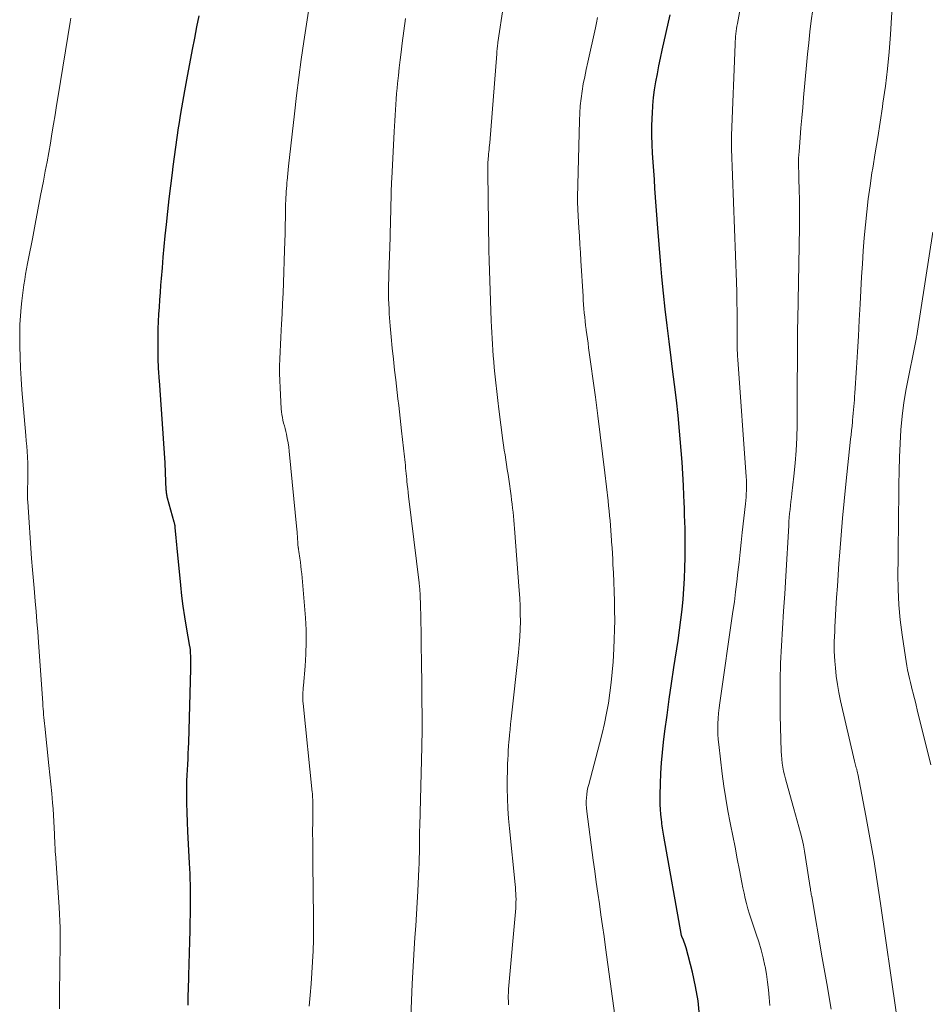
# Model space of a CAD drawing. Units: feet. Extents: x 1930000 to 1935027, y 560000 to 565009.
# Drawn here: x 1931607 to 1931695, y 560482 to 560578 of the extents above; entities that cross this region are included whole.
import ezdxf

# ---------------------------------------------------------------- set-up
doc = ezdxf.new("R2010")
doc.units = ezdxf.units.FT
doc.header["$LTSCALE"] = 100
doc.header["$MEASUREMENT"] = 0
doc.layers.add('CONTOUR INDEX', color=32, linetype='Continuous', lineweight=25)
doc.layers.add('CONTOUR INTERMEDIATE', color=40, linetype='Continuous', lineweight=15)

msp = doc.modelspace()

# ---------------------------------------------------------------- linework, layer by layer
at = {"layer": 'CONTOUR INDEX', "flags": 128}
for points, elevation in [([(1931623.542, 560482.374), (1931623.546, 560482.736), (1931623.552, 560483.098), (1931623.56, 560483.46), (1931623.571, 560483.822), (1931623.62, 560485.286), (1931623.653, 560486.38), (1931623.684, 560487.474), (1931623.709, 560488.568), (1931623.732, 560489.663), (1931623.775, 560492.055), (1931623.781, 560492.573), (1931623.781, 560493.091), (1931623.775, 560493.609), (1931623.763, 560494.126), (1931623.747, 560494.644), (1931623.727, 560495.162), (1931623.705, 560495.679), (1931623.679, 560496.196), (1931623.517, 560499.309), (1931623.477, 560500.219), (1931623.447, 560501.13), (1931623.431, 560502.041), (1931623.424, 560502.952), (1931623.425, 560503.713), (1931623.431, 560504.244), (1931623.444, 560504.774), (1931623.468, 560505.304), (1931623.5, 560505.834), (1931623.533, 560506.364), (1931623.563, 560506.894), (1931623.586, 560507.424), (1931623.605, 560507.955), (1931623.815, 560515.148), (1931623.82, 560515.442), (1931623.821, 560515.735), (1931623.816, 560516.028), (1931623.806, 560516.321), (1931623.786, 560516.776), (1931623.782, 560516.842), (1931623.777, 560516.908), (1931623.77, 560516.973), (1931623.762, 560517.038), (1931623.753, 560517.103), (1931623.743, 560517.168), (1931623.732, 560517.233), (1931623.721, 560517.298), (1931623.388, 560519.197), (1931623.222, 560520.213), (1931623.07, 560521.231), (1931622.942, 560522.252), (1931622.828, 560523.275), (1931622.469, 560526.894), (1931622.436, 560527.23), (1931622.404, 560527.566), (1931622.373, 560527.902), (1931622.342, 560528.238), (1931622.285, 560528.88), (1931622.284, 560528.895), (1931622.283, 560528.91), (1931622.282, 560528.925), (1931622.28, 560528.941), (1931622.275, 560529.002), (1931622.274, 560529.017), (1931622.272, 560529.032), (1931622.27, 560529.047), (1931622.267, 560529.062), (1931622.249, 560529.162), (1931622.236, 560529.226), (1931622.223, 560529.291), (1931622.207, 560529.355), (1931622.19, 560529.418), (1931621.544, 560531.76), (1931621.518, 560531.857), (1931621.495, 560531.954), (1931621.475, 560532.052), (1931621.457, 560532.15), (1931621.443, 560532.249), (1931621.43, 560532.349), (1931621.422, 560532.448), (1931621.416, 560532.548), (1931621.343, 560534.249), (1931621.299, 560535.199), (1931621.248, 560536.149), (1931621.19, 560537.098), (1931621.126, 560538.047), (1931620.754, 560543.218), (1931620.738, 560543.44), (1931620.72, 560543.662), (1931620.702, 560543.884), (1931620.684, 560544.106), (1931620.667, 560544.328), (1931620.654, 560544.551), (1931620.646, 560544.773), (1931620.641, 560544.996), (1931620.627, 560546.836), (1931620.629, 560547.544), (1931620.641, 560548.251), (1931620.668, 560548.958), (1931620.706, 560549.665), (1931620.752, 560550.372), (1931620.8, 560551.078), (1931620.85, 560551.784), (1931620.901, 560552.49), (1931620.951, 560553.156), (1931621.033, 560554.194), (1931621.121, 560555.232), (1931621.218, 560556.269), (1931621.32, 560557.306), (1931621.433, 560558.406), (1931621.567, 560559.666), (1931621.706, 560560.925), (1931621.854, 560562.183), (1931622.008, 560563.441), (1931622.086, 560564.064), (1931622.209, 560565.009), (1931622.338, 560565.953), (1931622.477, 560566.895), (1931622.622, 560567.837), (1931622.67, 560568.143), (1931622.849, 560569.236), (1931623.033, 560570.328), (1931623.228, 560571.418), (1931623.428, 560572.508), (1931623.983, 560575.445), (1931624.192, 560576.546), (1931624.403, 560577.648), (1931624.617, 560578.748)], 1040), ([(1931673.353, 560481.388), (1931673.199, 560482.799), (1931672.953, 560484.197), (1931672.648, 560485.586), (1931672.043, 560487.968), (1931671.989, 560488.158), (1931671.929, 560488.345), (1931671.858, 560488.53), (1931671.781, 560488.711), (1931671.616, 560489.072), (1931671.58, 560489.163), (1931669.87, 560498.848), (1931669.836, 560499.044), (1931669.803, 560499.241), (1931669.77, 560499.438), (1931669.739, 560499.635), (1931669.71, 560499.832), (1931669.683, 560500.03), (1931669.66, 560500.228), (1931669.639, 560500.427), (1931669.587, 560500.972), (1931669.55, 560501.444), (1931669.524, 560501.917), (1931669.514, 560502.39), (1931669.516, 560502.863), (1931669.538, 560503.952), (1931669.576, 560504.969), (1931669.635, 560505.984), (1931669.728, 560506.997), (1931669.842, 560508.009), (1931669.981, 560509.083), (1931670.187, 560510.629), (1931670.4, 560512.175), (1931670.623, 560513.719), (1931670.853, 560515.262), (1931671.253, 560517.885), (1931671.397, 560518.891), (1931671.529, 560519.899), (1931671.643, 560520.909), (1931671.745, 560521.92), (1931671.826, 560522.933), (1931671.889, 560523.947), (1931671.927, 560524.962), (1931671.949, 560525.978), (1931671.957, 560526.903), (1931671.958, 560527.542), (1931671.954, 560528.181), (1931671.941, 560528.82), (1931671.922, 560529.459), (1931671.897, 560530.098), (1931671.872, 560530.737), (1931671.845, 560531.376), (1931671.817, 560532.014), (1931671.773, 560533.007), (1931671.714, 560534.141), (1931671.646, 560535.275), (1931671.562, 560536.408), (1931671.468, 560537.54), (1931671.4, 560538.299), (1931671.255, 560539.81), (1931671.096, 560541.318), (1931670.919, 560542.825), (1931670.728, 560544.33), (1931670.582, 560545.427), (1931670.38, 560547.001), (1931670.187, 560548.575), (1931670.009, 560550.151), (1931669.84, 560551.728), (1931669.685, 560553.306), (1931669.54, 560554.886), (1931669.409, 560556.466), (1931669.287, 560558.048), (1931669.006, 560561.924), (1931668.946, 560562.782), (1931668.887, 560563.64), (1931668.831, 560564.498), (1931668.777, 560565.356), (1931668.738, 560566.215), (1931668.715, 560567.074), (1931668.718, 560567.933), (1931668.737, 560568.792), (1931668.753, 560569.21), (1931668.8, 560569.99), (1931668.868, 560570.768), (1931668.971, 560571.542), (1931669.096, 560572.314), (1931669.242, 560573.083), (1931669.394, 560573.851), (1931669.555, 560574.617), (1931669.722, 560575.382), (1931670.496, 560578.83)], 1060)]:
    msp.add_lwpolyline(points, dxfattribs=dict(at, elevation=elevation))
at = {"layer": 'CONTOUR INTERMEDIATE', "flags": 128}
for points, elevation in [([(1931692.488, 560481.696), (1931690.974, 560492.291), (1931690.653, 560494.427), (1931690.311, 560496.559), (1931689.938, 560498.686), (1931689.545, 560500.81), (1931688.756, 560504.9), (1931688.74, 560504.976), (1931688.724, 560505.051), (1931688.707, 560505.126), (1931688.689, 560505.201), (1931688.67, 560505.275), (1931688.651, 560505.35), (1931688.631, 560505.424), (1931688.612, 560505.499), (1931688.581, 560505.616), (1931688.547, 560505.749), (1931688.514, 560505.882), (1931688.481, 560506.016), (1931688.45, 560506.15), (1931687.091, 560512.029), (1931686.925, 560512.824), (1931686.78, 560513.622), (1931686.669, 560514.426), (1931686.58, 560515.233), (1931686.521, 560515.893), (1931686.487, 560516.373), (1931686.465, 560516.854), (1931686.461, 560517.334), (1931686.469, 560517.815), (1931686.488, 560518.297), (1931686.508, 560518.778), (1931686.533, 560519.259), (1931686.559, 560519.74), (1931686.632, 560520.989), (1931686.699, 560522.095), (1931686.769, 560523.2), (1931686.843, 560524.305), (1931686.92, 560525.41), (1931686.998, 560526.507), (1931687.125, 560528.16), (1931687.264, 560529.811), (1931687.42, 560531.461), (1931687.589, 560533.11), (1931688.062, 560537.518), (1931688.107, 560537.935), (1931688.152, 560538.353), (1931688.196, 560538.771), (1931688.24, 560539.188), (1931688.258, 560539.368), (1931688.292, 560539.696), (1931688.323, 560540.024), (1931688.352, 560540.352), (1931688.38, 560540.681), (1931688.405, 560541.009), (1931688.43, 560541.338), (1931688.452, 560541.667), (1931688.474, 560541.996), (1931688.63, 560544.443), (1931688.726, 560545.996), (1931688.82, 560547.549), (1931688.908, 560549.103), (1931688.994, 560550.656), (1931689.136, 560553.304), (1931689.211, 560554.576), (1931689.296, 560555.847), (1931689.394, 560557.116), (1931689.501, 560558.385), (1931689.629, 560559.652), (1931689.776, 560560.917), (1931689.95, 560562.178), (1931690.142, 560563.436), (1931690.218, 560563.899), (1931690.459, 560565.388), (1931690.697, 560566.878), (1931690.93, 560568.368), (1931691.158, 560569.859), (1931691.213, 560570.216), (1931691.444, 560571.888), (1931691.645, 560573.564), (1931691.803, 560575.244), (1931691.931, 560576.927), (1931692.381, 560584.074)], 1072), ([(1931635.333, 560482.294), (1931635.427, 560483.369), (1931635.514, 560484.444), (1931635.591, 560485.52), (1931635.66, 560486.597), (1931635.713, 560487.674), (1931635.749, 560488.752), (1931635.763, 560489.83), (1931635.761, 560490.909), (1931635.692, 560496.189), (1931635.681, 560497.21), (1931635.674, 560498.231), (1931635.671, 560499.252), (1931635.672, 560500.274), (1931635.678, 560502.047), (1931635.677, 560502.182), (1931635.676, 560502.316), (1931635.672, 560502.45), (1931635.668, 560502.585), (1931635.662, 560502.719), (1931635.653, 560502.853), (1931635.643, 560502.987), (1931635.63, 560503.121), (1931634.736, 560511.772), (1931634.718, 560511.988), (1931634.708, 560512.203), (1931634.706, 560512.419), (1931634.712, 560512.635), (1931634.724, 560512.851), (1931634.737, 560513.067), (1931634.753, 560513.283), (1931634.772, 560513.499), (1931634.944, 560515.41), (1931635.02, 560516.582), (1931635.054, 560517.753), (1931635.028, 560518.925), (1931634.961, 560520.097), (1931634.604, 560524.384), (1931634.568, 560524.768), (1931634.526, 560525.151), (1931634.477, 560525.534), (1931634.423, 560525.916), (1931634.321, 560526.58), (1931634.313, 560526.629), (1931634.306, 560526.679), (1931634.299, 560526.728), (1931634.291, 560526.778), (1931634.284, 560526.828), (1931634.278, 560526.877), (1931634.272, 560526.927), (1931634.266, 560526.977), (1931634.239, 560527.223), (1931634.237, 560527.24), (1931634.235, 560527.258), (1931634.233, 560527.276), (1931634.231, 560527.293), (1931634.225, 560527.364), (1931634.223, 560527.382), (1931634.222, 560527.399), (1931634.221, 560527.417), (1931634.22, 560527.435), (1931634.201, 560527.831), (1931634.189, 560528.047), (1931634.175, 560528.263), (1931634.158, 560528.479), (1931634.138, 560528.694), (1931633.392, 560536.322), (1931633.343, 560536.741), (1931633.281, 560537.159), (1931633.202, 560537.573), (1931633.112, 560537.985), (1931633.045, 560538.262), (1931632.979, 560538.534), (1931632.913, 560538.807), (1931632.847, 560539.079), (1931632.781, 560539.352), (1931632.723, 560539.625), (1931632.675, 560539.9), (1931632.641, 560540.177), (1931632.618, 560540.456), (1931632.499, 560542.515), (1931632.469, 560543.215), (1931632.451, 560543.916), (1931632.453, 560544.616), (1931632.468, 560545.317), (1931632.495, 560546.017), (1931632.525, 560546.717), (1931632.561, 560547.418), (1931632.601, 560548.118), (1931632.637, 560548.718), (1931632.693, 560549.718), (1931632.744, 560550.719), (1931632.787, 560551.72), (1931632.825, 560552.721), (1931632.931, 560555.912), (1931632.956, 560556.716), (1931632.979, 560557.521), (1931632.999, 560558.325), (1931633.016, 560559.129), (1931633.035, 560560.143), (1931633.042, 560560.44), (1931633.052, 560560.738), (1931633.064, 560561.036), (1931633.079, 560561.334), (1931633.097, 560561.631), (1931633.117, 560561.928), (1931633.141, 560562.225), (1931633.167, 560562.522), (1931633.18, 560562.652), (1931633.215, 560563.013), (1931633.251, 560563.375), (1931633.289, 560563.736), (1931633.328, 560564.097), (1931633.898, 560569.201), (1931634.105, 560570.963), (1931634.325, 560572.725), (1931634.565, 560574.483), (1931634.818, 560576.24), (1931635.578, 560581.317)], 1044), ([(1931680.179, 560482.363), (1931680.125, 560483.122), (1931680.062, 560483.88), (1931679.98, 560484.635), (1931679.867, 560485.386), (1931679.736, 560486.134), (1931679.719, 560486.217), (1931679.547, 560487.001), (1931679.352, 560487.778), (1931679.122, 560488.545), (1931678.87, 560489.307), (1931678.529, 560490.261), (1931678.361, 560490.758), (1931678.201, 560491.258), (1931678.057, 560491.762), (1931677.923, 560492.269), (1931677.8, 560492.779), (1931677.683, 560493.29), (1931677.575, 560493.804), (1931677.472, 560494.319), (1931677.243, 560495.523), (1931677.027, 560496.641), (1931676.809, 560497.758), (1931676.587, 560498.874), (1931676.361, 560499.99), (1931676.332, 560500.13), (1931676.104, 560501.317), (1931675.896, 560502.508), (1931675.718, 560503.703), (1931675.558, 560504.902), (1931675.215, 560507.759), (1931675.166, 560508.268), (1931675.134, 560508.777), (1931675.127, 560509.287), (1931675.137, 560509.798), (1931675.167, 560510.309), (1931675.206, 560510.819), (1931675.262, 560511.327), (1931675.327, 560511.834), (1931676.604, 560520.713), (1931676.737, 560521.674), (1931676.863, 560522.636), (1931676.98, 560523.599), (1931677.091, 560524.563), (1931677.196, 560525.527), (1931677.301, 560526.491), (1931677.406, 560527.456), (1931677.51, 560528.42), (1931677.811, 560531.205), (1931677.844, 560531.532), (1931677.873, 560531.86), (1931677.896, 560532.188), (1931677.915, 560532.516), (1931677.926, 560532.845), (1931677.928, 560533.173), (1931677.918, 560533.502), (1931677.9, 560533.83), (1931677.07, 560545.28), (1931677.051, 560545.574), (1931677.034, 560545.867), (1931677.022, 560546.161), (1931677.013, 560546.455), (1931677.007, 560546.749), (1931677.003, 560547.043), (1931677.001, 560547.337), (1931677.001, 560547.632), (1931677.006, 560548.963), (1931677.003, 560549.922), (1931676.993, 560550.882), (1931676.971, 560551.841), (1931676.941, 560552.801), (1931676.461, 560565.797), (1931676.456, 560565.959), (1931676.452, 560566.122), (1931676.449, 560566.284), (1931676.448, 560566.446), (1931676.448, 560566.608), (1931676.45, 560566.77), (1931676.454, 560566.933), (1931676.459, 560567.095), (1931676.811, 560575.983), (1931676.823, 560576.235), (1931676.839, 560576.486), (1931676.86, 560576.736), (1931676.885, 560576.987), (1931676.915, 560577.236), (1931676.949, 560577.486), (1931676.988, 560577.734), (1931677.031, 560577.982), (1931677.536, 560580.703)], 1064), ([(1931654.753, 560482.404), (1931654.729, 560482.849), (1931654.724, 560482.984), (1931654.72, 560483.12), (1931654.721, 560483.255), (1931654.723, 560483.391), (1931654.728, 560483.526), (1931654.735, 560483.661), (1931654.744, 560483.797), (1931654.755, 560483.932), (1931655.442, 560491.842), (1931655.461, 560492.126), (1931655.473, 560492.411), (1931655.474, 560492.696), (1931655.468, 560492.981), (1931655.454, 560493.267), (1931655.436, 560493.551), (1931655.413, 560493.836), (1931655.387, 560494.12), (1931654.825, 560499.572), (1931654.74, 560500.549), (1931654.675, 560501.526), (1931654.641, 560502.506), (1931654.627, 560503.486), (1931654.628, 560504.578), (1931654.632, 560505.013), (1931654.64, 560505.447), (1931654.655, 560505.882), (1931654.673, 560506.316), (1931654.697, 560506.751), (1931654.724, 560507.185), (1931654.755, 560507.619), (1931654.788, 560508.052), (1931654.801, 560508.211), (1931654.846, 560508.723), (1931654.893, 560509.235), (1931654.945, 560509.747), (1931654.999, 560510.259), (1931655.719, 560516.742), (1931655.791, 560517.492), (1931655.847, 560518.243), (1931655.88, 560518.995), (1931655.897, 560519.748), (1931655.893, 560520.502), (1931655.877, 560521.255), (1931655.841, 560522.007), (1931655.792, 560522.759), (1931655.323, 560528.811), (1931655.291, 560529.208), (1931655.257, 560529.604), (1931655.221, 560530), (1931655.183, 560530.396), (1931655.141, 560530.792), (1931655.096, 560531.187), (1931655.046, 560531.581), (1931654.993, 560531.976), (1931654.764, 560533.602), (1931654.696, 560534.076), (1931654.626, 560534.55), (1931654.553, 560535.023), (1931654.479, 560535.496), (1931654.404, 560535.969), (1931654.333, 560536.443), (1931654.266, 560536.917), (1931654.201, 560537.391), (1931653.804, 560540.415), (1931653.695, 560541.278), (1931653.593, 560542.142), (1931653.501, 560543.007), (1931653.415, 560543.873), (1931653.359, 560544.47), (1931653.309, 560545.038), (1931653.261, 560545.607), (1931653.219, 560546.175), (1931653.179, 560546.745), (1931653.145, 560547.314), (1931653.114, 560547.884), (1931653.088, 560548.454), (1931653.065, 560549.024), (1931652.857, 560554.916), (1931652.853, 560555.049), (1931652.849, 560555.182), (1931652.845, 560555.315), (1931652.842, 560555.448), (1931652.84, 560555.582), (1931652.837, 560555.715), (1931652.835, 560555.848), (1931652.833, 560555.981), (1931652.721, 560563.471), (1931652.721, 560563.738), (1931652.724, 560564.004), (1931652.733, 560564.27), (1931652.746, 560564.536), (1931652.752, 560564.638), (1931652.767, 560564.853), (1931652.784, 560565.067), (1931652.804, 560565.281), (1931652.827, 560565.495), (1931652.851, 560565.709), (1931652.873, 560565.923), (1931652.892, 560566.137), (1931652.91, 560566.351), (1931653.596, 560575.033), (1931653.608, 560575.173), (1931653.62, 560575.314), (1931653.633, 560575.454), (1931653.647, 560575.594), (1931653.662, 560575.734), (1931653.679, 560575.874), (1931653.697, 560576.014), (1931653.716, 560576.153), (1931654.241, 560579.788)], 1052), ([(1931611.009, 560482.028), (1931611.022, 560483.382), (1931611.046, 560486.065), (1931611.05, 560486.374), (1931611.055, 560486.683), (1931611.062, 560486.991), (1931611.071, 560487.3), (1931611.078, 560487.609), (1931611.084, 560487.917), (1931611.086, 560488.226), (1931611.086, 560488.535), (1931611.083, 560489.253), (1931611.073, 560489.921), (1931611.055, 560490.588), (1931611.023, 560491.255), (1931610.983, 560491.921), (1931610.614, 560497.15), (1931610.607, 560497.261), (1931610.6, 560497.372), (1931610.595, 560497.483), (1931610.589, 560497.593), (1931610.585, 560497.704), (1931610.58, 560497.815), (1931610.576, 560497.926), (1931610.572, 560498.037), (1931610.535, 560499.046), (1931610.508, 560499.661), (1931610.475, 560500.276), (1931610.434, 560500.89), (1931610.386, 560501.504), (1931610.337, 560502.09), (1931610.257, 560502.996), (1931610.173, 560503.902), (1931610.084, 560504.808), (1931609.991, 560505.713), (1931609.582, 560509.544), (1931609.553, 560509.826), (1931609.525, 560510.107), (1931609.497, 560510.389), (1931609.471, 560510.671), (1931609.446, 560510.953), (1931609.423, 560511.235), (1931609.401, 560511.517), (1931609.381, 560511.799), (1931608.97, 560517.742), (1931608.898, 560518.738), (1931608.823, 560519.733), (1931608.742, 560520.727), (1931608.656, 560521.721), (1931608.544, 560522.988), (1931608.511, 560523.349), (1931608.478, 560523.709), (1931608.445, 560524.07), (1931608.41, 560524.43), (1931608.377, 560524.791), (1931608.346, 560525.151), (1931608.319, 560525.512), (1931608.293, 560525.873), (1931607.927, 560531.395), (1931607.913, 560531.645), (1931607.904, 560531.895), (1931607.901, 560532.145), (1931607.902, 560532.395), (1931607.907, 560532.645), (1931607.912, 560532.895), (1931607.918, 560533.146), (1931607.924, 560533.396), (1931607.935, 560533.83), (1931607.941, 560534.297), (1931607.938, 560534.764), (1931607.923, 560535.23), (1931607.9, 560535.697), (1931607.894, 560535.8), (1931607.859, 560536.318), (1931607.823, 560536.835), (1931607.783, 560537.353), (1931607.741, 560537.87), (1931607.364, 560542.306), (1931607.284, 560543.365), (1931607.22, 560544.426), (1931607.176, 560545.488), (1931607.148, 560546.55), (1931607.14, 560546.991), (1931607.141, 560547.833), (1931607.16, 560548.674), (1931607.209, 560549.514), (1931607.278, 560550.354), (1931607.341, 560550.991), (1931607.398, 560551.51), (1931607.464, 560552.028), (1931607.54, 560552.545), (1931607.625, 560553.06), (1931607.716, 560553.574), (1931607.81, 560554.088), (1931607.906, 560554.602), (1931608.003, 560555.115), (1931608.372, 560557.031), (1931608.641, 560558.429), (1931608.91, 560559.828), (1931609.178, 560561.227), (1931609.446, 560562.626), (1931609.632, 560563.598), (1931609.804, 560564.512), (1931609.971, 560565.426), (1931610.131, 560566.342), (1931610.286, 560567.258), (1931610.438, 560568.176), (1931610.588, 560569.093), (1931610.738, 560570.011), (1931610.887, 560570.928), (1931612.048, 560578.11), (1931612.119, 560578.5)], 1036), ([(1931665.342, 560479.725), (1931664.201, 560487.994), (1931664.052, 560489.056), (1931663.901, 560490.118), (1931663.747, 560491.179), (1931663.59, 560492.24), (1931663.434, 560493.301), (1931663.283, 560494.362), (1931663.137, 560495.425), (1931662.995, 560496.488), (1931662.372, 560501.258), (1931662.339, 560501.588), (1931662.319, 560501.919), (1931662.32, 560502.25), (1931662.335, 560502.581), (1931662.368, 560502.912), (1931662.414, 560503.24), (1931662.478, 560503.565), (1931662.555, 560503.888), (1931663.606, 560507.842), (1931663.854, 560508.826), (1931664.083, 560509.813), (1931664.286, 560510.806), (1931664.471, 560511.803), (1931664.625, 560512.805), (1931664.757, 560513.81), (1931664.855, 560514.818), (1931664.93, 560515.829), (1931665.003, 560517.091), (1931665.046, 560518.019), (1931665.075, 560518.946), (1931665.084, 560519.875), (1931665.08, 560520.803), (1931665.06, 560521.732), (1931665.034, 560522.661), (1931664.998, 560523.589), (1931664.956, 560524.517), (1931664.919, 560525.253), (1931664.889, 560525.813), (1931664.858, 560526.373), (1931664.824, 560526.933), (1931664.788, 560527.493), (1931664.777, 560527.651), (1931664.744, 560528.131), (1931664.709, 560528.612), (1931664.671, 560529.092), (1931664.631, 560529.573), (1931664.588, 560530.053), (1931664.542, 560530.532), (1931664.492, 560531.012), (1931664.439, 560531.491), (1931664.125, 560534.228), (1931663.908, 560536.074), (1931663.682, 560537.92), (1931663.445, 560539.764), (1931663.2, 560541.607), (1931662.545, 560546.413), (1931662.487, 560546.842), (1931662.429, 560547.272), (1931662.37, 560547.701), (1931662.312, 560548.13), (1931662.306, 560548.177), (1931662.254, 560548.583), (1931662.205, 560548.99), (1931662.163, 560549.397), (1931662.124, 560549.805), (1931662.09, 560550.213), (1931662.058, 560550.621), (1931662.029, 560551.03), (1931662.003, 560551.439), (1931661.797, 560554.866), (1931661.749, 560555.67), (1931661.7, 560556.473), (1931661.65, 560557.276), (1931661.601, 560558.079), (1931661.529, 560559.23), (1931661.516, 560559.457), (1931661.503, 560559.685), (1931661.493, 560559.912), (1931661.484, 560560.14), (1931661.477, 560560.368), (1931661.473, 560560.596), (1931661.474, 560560.824), (1931661.477, 560561.052), (1931661.645, 560568.53), (1931661.676, 560569.249), (1931661.727, 560569.965), (1931661.808, 560570.679), (1931661.909, 560571.392), (1931662.031, 560572.101), (1931662.161, 560572.809), (1931662.304, 560573.515), (1931662.455, 560574.218), (1931663.203, 560577.569), (1931663.31, 560578.067), (1931663.409, 560578.567)], 1056), ([(1931686.166, 560481.98), (1931685.735, 560484.485), (1931685.303, 560486.99), (1931684.273, 560492.964), (1931684.269, 560492.984), (1931684.265, 560493.004), (1931684.261, 560493.024), (1931684.256, 560493.044), (1931684.226, 560493.162), (1931684.209, 560493.253), (1931684.182, 560493.449), (1931684.168, 560493.547), (1931684.153, 560493.645), (1931684.139, 560493.743), (1931684.124, 560493.841), (1931683.675, 560496.773), (1931683.574, 560497.372), (1931683.46, 560497.969), (1931683.327, 560498.563), (1931683.183, 560499.153), (1931683.027, 560499.741), (1931682.868, 560500.329), (1931682.705, 560500.915), (1931682.539, 560501.5), (1931681.806, 560504.057), (1931681.706, 560504.43), (1931681.614, 560504.805), (1931681.535, 560505.183), (1931681.464, 560505.564), (1931681.407, 560505.946), (1931681.361, 560506.329), (1931681.331, 560506.714), (1931681.312, 560507.1), (1931681.212, 560510.615), (1931681.187, 560512.308), (1931681.193, 560514.001), (1931681.246, 560515.692), (1931681.329, 560517.384), (1931681.435, 560519.075), (1931681.539, 560520.766), (1931681.641, 560522.457), (1931681.741, 560524.148), (1931682.03, 560529.084), (1931682.056, 560529.478), (1931682.086, 560529.871), (1931682.122, 560530.264), (1931682.163, 560530.657), (1931682.207, 560531.049), (1931682.251, 560531.442), (1931682.296, 560531.834), (1931682.341, 560532.226), (1931682.538, 560533.917), (1931682.661, 560535.156), (1931682.758, 560536.397), (1931682.813, 560537.64), (1931682.841, 560538.885), (1931682.858, 560541.672), (1931682.864, 560542.61), (1931682.869, 560543.547), (1931682.873, 560544.484), (1931682.876, 560545.421), (1931682.882, 560546.358), (1931682.89, 560547.295), (1931682.902, 560548.232), (1931682.918, 560549.169), (1931683.084, 560558.136), (1931683.093, 560559.041), (1931683.094, 560559.945), (1931683.08, 560560.849), (1931683.058, 560561.753), (1931683.02, 560562.908), (1931683.01, 560563.234), (1931683.002, 560563.561), (1931682.996, 560563.887), (1931682.992, 560564.214), (1931682.993, 560564.54), (1931683, 560564.866), (1931683.016, 560565.192), (1931683.038, 560565.517), (1931683.144, 560566.838), (1931683.225, 560567.824), (1931683.308, 560568.81), (1931683.394, 560569.795), (1931683.482, 560570.78), (1931683.769, 560573.928), (1931683.872, 560575.012), (1931683.983, 560576.096), (1931684.103, 560577.178), (1931684.229, 560578.26), (1931684.368, 560579.341)], 1068), ([(1931645.109, 560478.012), (1931645.367, 560484.463), (1931645.418, 560485.594), (1931645.478, 560486.724), (1931645.549, 560487.853), (1931645.629, 560488.982), (1931645.71, 560490.111), (1931645.786, 560491.24), (1931645.852, 560492.37), (1931645.912, 560493.5), (1931646.018, 560495.67), (1931646.04, 560496.191), (1931646.057, 560496.713), (1931646.067, 560497.235), (1931646.073, 560497.756), (1931646.077, 560498.278), (1931646.083, 560498.8), (1931646.092, 560499.322), (1931646.104, 560499.844), (1931646.299, 560507.541), (1931646.303, 560507.697), (1931646.307, 560507.852), (1931646.311, 560508.007), (1931646.315, 560508.162), (1931646.318, 560508.317), (1931646.321, 560508.472), (1931646.322, 560508.627), (1931646.323, 560508.783), (1931646.321, 560510.742), (1931646.317, 560511.877), (1931646.31, 560513.012), (1931646.297, 560514.147), (1931646.281, 560515.282), (1931646.193, 560520.576), (1931646.186, 560520.926), (1931646.177, 560521.277), (1931646.166, 560521.627), (1931646.153, 560521.977), (1931646.137, 560522.396), (1931646.13, 560522.537), (1931646.122, 560522.678), (1931646.112, 560522.818), (1931646.1, 560522.958), (1931646.087, 560523.098), (1931646.073, 560523.238), (1931646.057, 560523.378), (1931646.041, 560523.518), (1931645.013, 560531.956), (1931644.97, 560532.32), (1931644.929, 560532.686), (1931644.89, 560533.051), (1931644.852, 560533.417), (1931644.834, 560533.604), (1931644.807, 560533.876), (1931644.781, 560534.148), (1931644.754, 560534.42), (1931644.728, 560534.692), (1931644.701, 560534.965), (1931644.673, 560535.237), (1931644.644, 560535.509), (1931644.614, 560535.781), (1931644.333, 560538.314), (1931644.263, 560538.936), (1931644.193, 560539.557), (1931644.123, 560540.179), (1931644.051, 560540.8), (1931643.98, 560541.421), (1931643.907, 560542.042), (1931643.835, 560542.664), (1931643.762, 560543.285), (1931643.649, 560544.239), (1931643.529, 560545.311), (1931643.418, 560546.383), (1931643.32, 560547.457), (1931643.23, 560548.531), (1931643.138, 560549.722), (1931643.106, 560550.202), (1931643.082, 560550.682), (1931643.069, 560551.162), (1931643.064, 560551.643), (1931643.066, 560552.124), (1931643.072, 560552.605), (1931643.082, 560553.086), (1931643.096, 560553.567), (1931643.215, 560557.158), (1931643.234, 560557.771), (1931643.251, 560558.384), (1931643.266, 560558.996), (1931643.279, 560559.609), (1931643.29, 560560.152), (1931643.297, 560560.493), (1931643.304, 560560.835), (1931643.313, 560561.177), (1931643.322, 560561.518), (1931643.332, 560561.86), (1931643.344, 560562.201), (1931643.358, 560562.543), (1931643.374, 560562.884), (1931643.603, 560567.459), (1931643.631, 560567.989), (1931643.661, 560568.518), (1931643.693, 560569.047), (1931643.727, 560569.576), (1931643.765, 560570.105), (1931643.806, 560570.634), (1931643.85, 560571.162), (1931643.897, 560571.69), (1931643.941, 560572.157), (1931644.015, 560572.918), (1931644.095, 560573.678), (1931644.182, 560574.438), (1931644.275, 560575.197), (1931644.387, 560576.082), (1931644.544, 560577.282), (1931644.708, 560578.481)], 1048), ([(1931695.879, 560505.784), (1931694.555, 560511.149), (1931694.445, 560511.59), (1931694.336, 560512.03), (1931694.225, 560512.47), (1931694.114, 560512.91), (1931694.098, 560512.972), (1931693.996, 560513.382), (1931693.896, 560513.791), (1931693.799, 560514.202), (1931693.704, 560514.613), (1931693.615, 560515.025), (1931693.533, 560515.439), (1931693.461, 560515.854), (1931693.395, 560516.271), (1931693.08, 560518.439), (1931692.9, 560519.91), (1931692.764, 560521.386), (1931692.696, 560522.865), (1931692.672, 560524.348), (1931692.683, 560525.833), (1931692.696, 560527.318), (1931692.712, 560528.803), (1931692.73, 560530.288), (1931692.749, 560531.723), (1931692.771, 560533.064), (1931692.797, 560534.405), (1931692.832, 560535.745), (1931692.871, 560537.086), (1931692.947, 560538.423), (1931693.067, 560539.755), (1931693.251, 560541.079), (1931693.479, 560542.399), (1931694.474, 560547.415), (1931694.489, 560547.492), (1931694.503, 560547.568), (1931694.518, 560547.645), (1931694.532, 560547.722), (1931694.545, 560547.798), (1931694.558, 560547.875), (1931694.57, 560547.952), (1931694.582, 560548.029), (1931696.053, 560557.677)], 1076)]:
    msp.add_lwpolyline(points, dxfattribs=dict(at, elevation=elevation))

doc.saveas('drawing.dxf')
